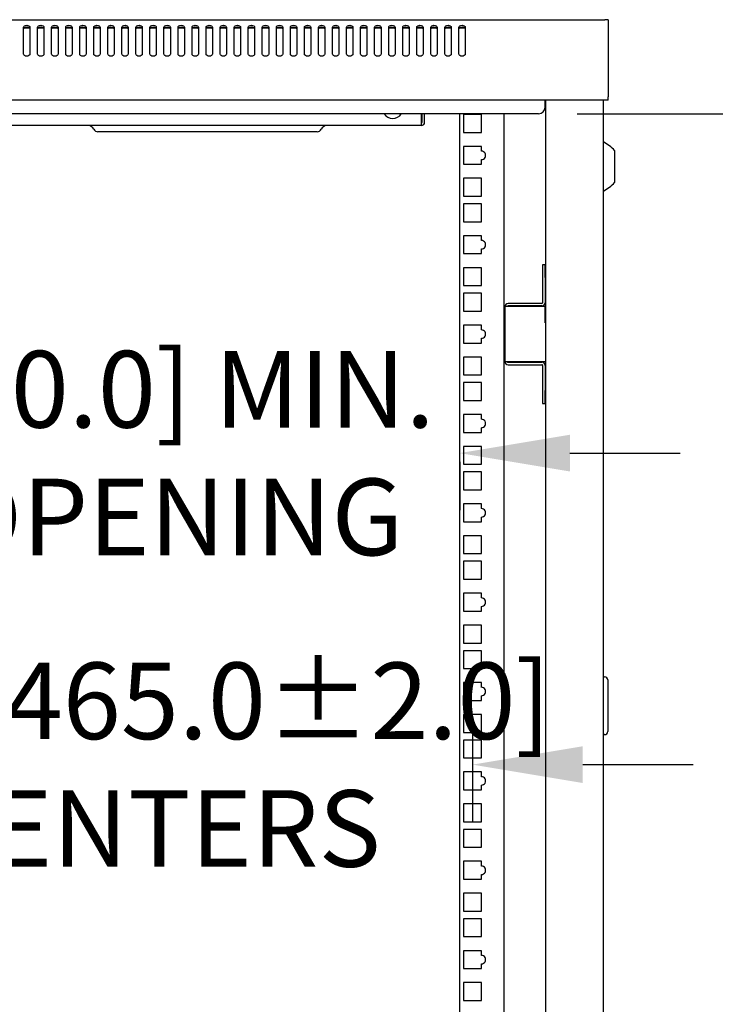
# Model space of a CAD drawing. Extents: x -2 to 258, y 0 to 188.
# Drawn here: x 141 to 155, y 114 to 133 of the extents above; entities that cross this region are included whole.
import ezdxf

# ---------------------------------------------------------------- set-up
doc = ezdxf.new("R2010")
doc.units = 0
doc.header["$LTSCALE"] = 3
doc.header["$MEASUREMENT"] = 0
doc.layers.get('Defpoints').update_dxf_attribs({"linetype": 'CONTINUOUS'})
doc.layers.add('DIM', color=7, linetype='CONTINUOUS')
doc.layers.add('OBJECT', color=7, linetype='CONTINUOUS')
doc.styles.add('TXT', font='TXT.shx', dxfattribs={"width": 0.75})
doc.dimstyles.new('23NSTD', dxfattribs={"dimscale": 12, "dimtxt": 0.125, "dimasz": 0.18, "dimexe": 0.093, "dimexo": 0.063, "dimgap": 0.09, "dimtad": 0, "dimtih": 1, "dimtoh": 1, "dimzin": 0, "dimdsep": 46, "dimtxsty": 'TXT', "dimcen": 0.09, "dimadec": 0, "dimazin": 0, "dimtfac": 1, "dimtofl": 0, "dimtmove": 0, "dimatfit": 0, "dimfxl": 1, "dimtolj": 1, "dimtzin": 0, "dimarcsym": 0})
doc.dimstyles.new('23NSTDI', dxfattribs={"dimscale": 12, "dimtxt": 0.125, "dimasz": 0.18, "dimexe": 0.093, "dimexo": 0.063, "dimgap": 0.09, "dimtad": 0, "dimtih": 1, "dimtoh": 1, "dimzin": 0, "dimdsep": 46, "dimtxsty": 'TXT', "dimcen": 0.09, "dimadec": 0, "dimazin": 0, "dimtfac": 1, "dimtix": 1, "dimtofl": 0, "dimtmove": 0, "dimatfit": 0, "dimfxl": 1, "dimtolj": 1, "dimtzin": 0, "dimarcsym": 0})

# ---------------------------------------------------------------- blocks, each defined once
blk = doc.blocks.new('*D1')
at = {"layer": 'Defpoints', "color": 0}
for p in [(131.793, 125.462), (149.605, 125.462), (149.605, 124.879)]:
    blk.add_point(p, dxfattribs=at)
at = {"layer": 'DIM', "color": 0, "lineweight": -2}
for p, q in [((129.633, 124.879), (127.473, 124.879)), ((151.765, 124.879), (153.925, 124.879)), ((131.793, 124.706), (131.793, 123.763)), ((149.605, 124.706), (149.605, 123.763))]:
    blk.add_line(p, q, dxfattribs=at)
at = {"layer": 'DIM', "color": 0}
for points in [[(129.633, 125.239), (129.633, 124.519), (131.793, 124.879)], [(151.765, 125.239), (151.765, 124.519), (149.605, 124.879)]]:
    blk.add_solid(points, dxfattribs=at)
at = {"layer": 'DIM', "color": 0, "insert": (140.699, 124.879), "char_height": 1.5, "attachment_point": 5}
blk.add_mtext('\\A1;17.72 [450.0] MIN.\\PCLEAR OPENING', dxfattribs=at)
blk = doc.blocks.new('*D2')
at = {"layer": 'Defpoints', "color": 0}
for p in [(131.543, 120.385), (149.855, 120.385), (149.855, 118.778)]:
    blk.add_point(p, dxfattribs=at)
at = {"layer": 'DIM', "color": 0, "lineweight": -2}
for p, q in [((131.543, 119.629), (131.543, 117.662)), ((149.855, 119.629), (149.855, 117.662)), ((129.383, 118.778), (127.223, 118.778)), ((152.015, 118.778), (154.175, 118.778))]:
    blk.add_line(p, q, dxfattribs=at)
at = {"layer": 'DIM', "color": 0}
for points in [[(129.383, 119.138), (129.383, 118.418), (131.543, 118.778)], [(152.015, 119.138), (152.015, 118.418), (149.855, 118.778)]]:
    blk.add_solid(points, dxfattribs=at)
at = {"layer": 'DIM', "color": 0, "insert": (140.699, 118.778), "char_height": 1.5, "attachment_point": 5}
blk.add_mtext('\\A1;18.31±.08[465.0±2.0]\\PHOLE CENTERS', dxfattribs=at)
blk = doc.blocks.new('*D5')
at = {"layer": 'Defpoints', "color": 0}
for p in [(151.151, 131.526), (151.151, 52.868), (161.924, 52.868)]:
    blk.add_point(p, dxfattribs=at)
at = {"layer": 'DIM', "color": 0, "lineweight": -2}
for p, q in [((151.907, 131.526), (163.04, 131.526)), ((161.924, 129.366), (161.924, 95.277)), ((161.924, 55.028), (161.924, 89.117)), ((151.907, 52.868), (163.04, 52.868))]:
    blk.add_line(p, q, dxfattribs=at)
at = {"layer": 'DIM', "color": 0}
for points in [[(161.564, 129.366), (162.284, 129.366), (161.924, 131.526)], [(161.564, 55.028), (162.284, 55.028), (161.924, 52.868)]]:
    blk.add_solid(points, dxfattribs=at)
at = {"layer": 'DIM', "color": 0, "insert": (161.924, 92.197), "char_height": 1.5, "attachment_point": 5}
blk.add_mtext('\\A1;77.83 [1977.0] MIN.\\PCLEAR OPENING', dxfattribs=at)

msp = doc.modelspace()

# ---------------------------------------------------------------- linework, layer by layer
at = {"layer": 'OBJECT'}
for p, q in [((128.95, 133.366), (152.448, 133.366)), ((152.51, 133.366), (152.448, 133.366)), ((152.51, 133.366), (152.51, 133.348)), ((152.51, 133.348), (152.51, 132.56)), ((141.065, 132.694), (141.065, 133.214)), ((141.076, 133.206), (141.178, 133.206)), ((141.19, 133.214), (141.19, 132.694)), ((141.34, 132.694), (141.34, 133.214)), ((141.351, 133.206), (141.453, 133.206)), ((141.465, 133.214), (141.465, 132.694)), ((141.615, 132.694), (141.615, 133.214)), ((141.626, 133.206), (141.728, 133.206)), ((141.74, 133.214), (141.74, 132.694)), ((141.89, 132.694), (141.89, 133.214)), ((141.901, 133.206), (142.003, 133.206)), ((142.015, 133.214), (142.015, 132.694)), ((142.165, 132.694), (142.165, 133.214)), ((142.176, 133.206), (142.278, 133.206)), ((142.29, 133.214), (142.29, 132.694)), ((142.44, 132.694), (142.44, 133.214)), ((142.451, 133.206), (142.553, 133.206)), ((142.565, 133.214), (142.565, 132.694)), ((142.715, 132.694), (142.715, 133.214)), ((142.726, 133.206), (142.828, 133.206)), ((142.84, 133.214), (142.84, 132.694)), ((142.99, 132.694), (142.99, 133.214)), ((143.001, 133.206), (143.103, 133.206)), ((143.115, 133.214), (143.115, 132.694)), ((143.265, 132.694), (143.265, 133.214)), ((143.276, 133.206), (143.378, 133.206)), ((143.39, 133.214), (143.39, 132.694)), ((143.54, 132.694), (143.54, 133.214)), ((143.551, 133.206), (143.653, 133.206)), ((143.665, 133.214), (143.665, 132.694)), ((143.815, 132.694), (143.815, 133.214)), ((143.826, 133.206), (143.928, 133.206)), ((143.94, 133.214), (143.94, 132.694)), ((144.09, 132.694), (144.09, 133.214)), ((144.101, 133.206), (144.203, 133.206)), ((144.215, 133.214), (144.215, 132.694)), ((144.365, 132.694), (144.365, 133.214)), ((144.376, 133.206), (144.478, 133.206)), ((144.49, 133.214), (144.49, 132.694)), ((144.64, 132.694), (144.64, 133.214)), ((144.651, 133.206), (144.753, 133.206)), ((144.765, 133.214), (144.765, 132.694)), ((144.915, 132.694), (144.915, 133.214)), ((144.926, 133.206), (145.028, 133.206)), ((145.04, 133.214), (145.04, 132.694)), ((145.19, 132.694), (145.19, 133.214)), ((145.201, 133.206), (145.303, 133.206)), ((145.315, 133.214), (145.315, 132.694)), ((145.465, 132.694), (145.465, 133.214)), ((145.476, 133.206), (145.578, 133.206)), ((145.59, 133.214), (145.59, 132.694)), ((145.74, 132.694), (145.74, 133.214)), ((145.751, 133.206), (145.853, 133.206)), ((145.865, 133.214), (145.865, 132.694)), ((146.015, 132.694), (146.015, 133.214)), ((146.026, 133.206), (146.128, 133.206)), ((146.14, 133.214), (146.14, 132.694)), ((146.29, 132.694), (146.29, 133.214)), ((146.301, 133.206), (146.403, 133.206)), ((146.415, 133.214), (146.415, 132.694)), ((146.565, 132.694), (146.565, 133.214)), ((146.576, 133.206), (146.678, 133.206)), ((146.69, 133.214), (146.69, 132.694)), ((146.84, 132.694), (146.84, 133.214)), ((146.851, 133.206), (146.953, 133.206)), ((146.965, 133.214), (146.965, 132.694)), ((147.115, 132.694), (147.115, 133.214)), ((147.126, 133.206), (147.228, 133.206)), ((147.24, 133.214), (147.24, 132.694)), ((147.39, 132.694), (147.39, 133.214)), ((147.401, 133.206), (147.503, 133.206)), ((147.515, 133.214), (147.515, 132.694)), ((147.665, 132.694), (147.665, 133.214)), ((147.676, 133.206), (147.778, 133.206)), ((147.79, 133.214), (147.79, 132.694)), ((147.94, 132.694), (147.94, 133.214)), ((147.951, 133.206), (148.053, 133.206)), ((148.065, 133.214), (148.065, 132.694)), ((148.215, 132.694), (148.215, 133.214)), ((148.226, 133.206), (148.328, 133.206)), ((148.34, 133.214), (148.34, 132.694)), ((148.49, 132.694), (148.49, 133.214)), ((148.501, 133.206), (148.603, 133.206)), ((148.615, 133.214), (148.615, 132.694)), ((148.765, 132.694), (148.765, 133.214)), ((148.776, 133.206), (148.878, 133.206)), ((148.89, 133.214), (148.89, 132.694)), ((149.04, 132.694), (149.04, 133.214)), ((149.051, 133.206), (149.153, 133.206)), ((149.165, 133.214), (149.165, 132.694)), ((149.315, 132.694), (149.315, 133.214)), ((149.326, 133.206), (149.428, 133.206)), ((149.44, 133.214), (149.44, 132.694)), ((149.59, 132.694), (149.59, 133.214)), ((149.601, 133.206), (149.703, 133.206)), ((149.715, 133.214), (149.715, 132.694)), ((152.51, 132.56), (152.51, 132.516)), ((152.51, 132.516), (152.51, 131.853)), ((152.51, 131.791), (128.888, 131.791)), ((151.276, 131.791), (151.276, 131.776)), ((151.276, 131.651), (151.276, 131.776)), ((151.293, 93.427), (151.293, 131.791)), ((152.418, 52.603), (152.418, 131.791)), ((152.51, 131.791), (152.51, 131.853)), ((151.151, 131.526), (130.247, 131.526)), ((148.856, 131.359), (148.856, 131.526)), ((148.871, 131.359), (148.871, 131.526)), ((148.918, 131.359), (148.918, 131.526)), ((149.605, 52.868), (149.605, 131.526)), ((149.68, 131.51), (149.68, 131.16)), ((150.03, 131.51), (149.68, 131.51)), ((150.03, 131.16), (150.03, 131.51)), ((150.474, 52.868), (150.474, 131.526)), ((148.856, 131.297), (148.856, 131.359)), ((148.856, 131.297), (132.542, 131.297)), ((146.816, 131.172), (142.521, 131.172)), ((149.68, 131.16), (150.03, 131.16)), ((150.03, 130.885), (149.68, 130.885)), ((149.68, 130.885), (149.68, 130.535)), ((150.03, 130.792), (150.03, 130.885)), ((152.638, 130.804), (152.638, 130.18)), ((150.03, 130.535), (150.03, 130.627)), ((149.68, 130.535), (150.03, 130.535)), ((150.03, 130.26), (149.68, 130.26)), ((149.68, 130.26), (149.68, 129.91)), ((150.03, 129.91), (150.03, 130.26)), ((149.68, 129.91), (150.03, 129.91)), ((150.03, 129.76), (149.68, 129.76)), ((149.68, 129.76), (149.68, 129.41)), ((150.03, 129.41), (150.03, 129.76)), ((149.68, 129.41), (150.03, 129.41)), ((150.03, 129.135), (149.68, 129.135)), ((149.68, 129.135), (149.68, 128.785)), ((150.03, 129.042), (150.03, 129.135)), ((150.03, 128.785), (150.03, 128.877)), ((149.68, 128.785), (150.03, 128.785)), ((150.03, 128.51), (149.68, 128.51)), ((149.68, 128.51), (149.68, 128.16)), ((150.03, 128.16), (150.03, 128.51)), ((151.229, 128.568), (151.229, 128.318)), ((151.276, 128.568), (151.229, 128.568)), ((151.276, 128.318), (151.276, 128.568)), ((151.229, 128.318), (151.229, 127.825)), ((151.276, 128.318), (151.276, 127.825)), ((149.68, 128.16), (150.03, 128.16)), ((150.03, 128.01), (149.68, 128.01)), ((149.68, 128.01), (149.68, 127.66)), ((150.03, 127.66), (150.03, 128.01)), ((149.68, 127.66), (150.03, 127.66)), ((150.553, 127.748), (150.491, 127.748)), ((150.491, 127.748), (150.491, 126.672)), ((151.214, 127.81), (150.553, 127.81)), ((151.214, 127.763), (150.553, 127.763)), ((151.276, 127.748), (150.553, 127.748)), ((151.276, 127.433), (151.276, 127.748)), ((150.03, 127.385), (149.68, 127.385)), ((149.68, 127.385), (149.68, 127.035)), ((150.03, 127.292), (150.03, 127.385)), ((151.293, 127.433), (151.276, 127.433)), ((150.03, 127.035), (150.03, 127.127)), ((149.68, 127.035), (150.03, 127.035)), ((150.03, 126.76), (149.68, 126.76)), ((149.68, 126.76), (149.68, 126.41)), ((150.03, 126.41), (150.03, 126.76)), ((150.491, 126.672), (150.553, 126.672)), ((150.553, 126.672), (151.293, 126.672)), ((150.553, 126.657), (151.214, 126.657)), ((150.553, 126.61), (151.214, 126.61)), ((151.229, 126.595), (151.229, 126.102)), ((151.276, 126.595), (151.276, 126.102)), ((149.68, 126.41), (150.03, 126.41)), ((150.03, 126.26), (149.68, 126.26)), ((149.68, 126.26), (149.68, 125.91)), ((150.03, 125.91), (150.03, 126.26)), ((151.229, 126.102), (151.229, 125.852)), ((151.276, 125.852), (151.276, 126.102)), ((149.68, 125.91), (150.03, 125.91)), ((151.229, 125.852), (151.276, 125.852)), ((150.03, 125.635), (149.68, 125.635)), ((149.68, 125.635), (149.68, 125.285)), ((150.03, 125.542), (150.03, 125.635)), ((150.03, 125.285), (150.03, 125.377)), ((149.68, 125.285), (150.03, 125.285)), ((149.68, 125.01), (149.68, 124.66)), ((150.03, 125.01), (149.68, 125.01)), ((150.03, 124.66), (150.03, 125.01)), ((149.68, 124.66), (150.03, 124.66)), ((149.68, 124.51), (149.68, 124.16)), ((150.03, 124.51), (149.68, 124.51)), ((150.03, 124.16), (150.03, 124.51)), ((149.68, 124.16), (150.03, 124.16)), ((150.03, 123.885), (149.68, 123.885)), ((149.68, 123.885), (149.68, 123.535)), ((150.03, 123.792), (150.03, 123.885)), ((150.03, 123.535), (150.03, 123.627)), ((149.68, 123.535), (150.03, 123.535)), ((149.68, 123.26), (149.68, 122.91)), ((150.03, 123.26), (149.68, 123.26)), ((150.03, 122.91), (150.03, 123.26)), ((149.68, 122.91), (150.03, 122.91)), ((149.68, 122.76), (149.68, 122.41)), ((150.03, 122.76), (149.68, 122.76)), ((150.03, 122.41), (150.03, 122.76)), ((149.68, 122.41), (150.03, 122.41)), ((150.03, 122.135), (149.68, 122.135)), ((149.68, 122.135), (149.68, 121.785)), ((150.03, 122.042), (150.03, 122.135)), ((150.03, 121.785), (150.03, 121.877)), ((149.68, 121.785), (150.03, 121.785)), ((149.68, 121.51), (149.68, 121.16)), ((150.03, 121.51), (149.68, 121.51)), ((150.03, 121.16), (150.03, 121.51)), ((149.68, 121.16), (150.03, 121.16)), ((150.03, 121.01), (149.68, 121.01)), ((149.68, 121.01), (149.68, 120.66)), ((150.03, 120.66), (150.03, 121.01)), ((149.68, 120.66), (150.03, 120.66)), ((150.03, 120.385), (149.68, 120.385)), ((149.68, 120.385), (149.68, 120.035)), ((150.03, 120.292), (150.03, 120.385)), ((152.418, 120.499), (152.442, 120.499)), ((152.418, 120.499), (152.442, 120.499)), ((152.504, 120.437), (152.504, 119.428)), ((152.504, 120.437), (152.504, 119.933)), ((150.03, 120.035), (150.03, 120.127)), ((149.68, 120.035), (150.03, 120.035)), ((152.504, 119.933), (152.504, 119.428)), ((149.68, 119.76), (149.68, 119.41)), ((150.03, 119.76), (149.68, 119.76)), ((150.03, 119.41), (150.03, 119.76)), ((149.68, 119.41), (150.03, 119.41)), ((152.442, 119.366), (152.418, 119.366)), ((152.418, 119.366), (152.442, 119.366)), ((150.03, 119.26), (149.68, 119.26)), ((149.68, 119.26), (149.68, 118.91)), ((150.03, 118.91), (150.03, 119.26)), ((149.68, 118.91), (150.03, 118.91)), ((149.68, 118.635), (149.68, 118.285)), ((150.03, 118.635), (149.68, 118.635)), ((150.03, 118.542), (150.03, 118.635)), ((149.68, 118.285), (150.03, 118.285)), ((150.03, 118.285), (150.03, 118.377)), ((150.03, 118.01), (149.68, 118.01)), ((149.68, 118.01), (149.68, 117.66)), ((150.03, 117.66), (150.03, 118.01)), ((149.68, 117.66), (150.03, 117.66)), ((149.68, 117.51), (149.68, 117.16)), ((150.03, 117.51), (149.68, 117.51)), ((150.03, 117.16), (150.03, 117.51)), ((149.68, 117.16), (150.03, 117.16)), ((150.03, 116.885), (149.68, 116.885)), ((149.68, 116.885), (149.68, 116.535)), ((150.03, 116.792), (150.03, 116.885)), ((149.68, 116.535), (150.03, 116.535)), ((150.03, 116.535), (150.03, 116.627)), ((150.03, 116.26), (149.68, 116.26)), ((149.68, 116.26), (149.68, 115.91)), ((150.03, 115.91), (150.03, 116.26)), ((149.68, 115.91), (150.03, 115.91)), ((149.68, 115.76), (149.68, 115.41)), ((150.03, 115.76), (149.68, 115.76)), ((150.03, 115.41), (150.03, 115.76)), ((149.68, 115.41), (150.03, 115.41)), ((150.03, 115.135), (149.68, 115.135)), ((149.68, 115.135), (149.68, 114.785)), ((150.03, 115.042), (150.03, 115.135)), ((149.68, 114.785), (150.03, 114.785)), ((150.03, 114.785), (150.03, 114.877)), ((150.03, 114.51), (149.68, 114.51)), ((149.68, 114.51), (149.68, 114.16)), ((150.03, 114.16), (150.03, 114.51)), ((149.68, 114.16), (150.03, 114.16))]:
    msp.add_line(p, q, dxfattribs=at)
at = {"layer": 'OBJECT', "flags": 128}
for points in [[(141.065, 133.214), (141.069, 133.231), (141.083, 133.245), (141.103, 133.255), (141.127, 133.258), (141.151, 133.255), (141.171, 133.245), (141.185, 133.231), (141.19, 133.214)], [(141.34, 133.214), (141.344, 133.231), (141.358, 133.245), (141.378, 133.255), (141.402, 133.258), (141.426, 133.255), (141.446, 133.245), (141.46, 133.231), (141.465, 133.214)], [(141.615, 133.214), (141.619, 133.231), (141.633, 133.245), (141.653, 133.255), (141.677, 133.258), (141.701, 133.255), (141.721, 133.245), (141.735, 133.231), (141.74, 133.214)], [(141.89, 133.214), (141.894, 133.231), (141.908, 133.245), (141.928, 133.255), (141.952, 133.258), (141.976, 133.255), (141.996, 133.245), (142.01, 133.231), (142.015, 133.214)], [(142.165, 133.214), (142.169, 133.231), (142.183, 133.245), (142.203, 133.255), (142.227, 133.258), (142.251, 133.255), (142.271, 133.245), (142.285, 133.231), (142.29, 133.214)], [(142.44, 133.214), (142.444, 133.231), (142.458, 133.245), (142.478, 133.255), (142.502, 133.258), (142.526, 133.255), (142.546, 133.245), (142.56, 133.231), (142.565, 133.214)], [(142.715, 133.214), (142.719, 133.231), (142.733, 133.245), (142.753, 133.255), (142.777, 133.258), (142.801, 133.255), (142.821, 133.245), (142.835, 133.231), (142.84, 133.214)], [(142.99, 133.214), (142.994, 133.231), (143.008, 133.245), (143.028, 133.255), (143.052, 133.258), (143.076, 133.255), (143.096, 133.245), (143.11, 133.231), (143.115, 133.214)], [(143.265, 133.214), (143.269, 133.231), (143.283, 133.245), (143.303, 133.255), (143.327, 133.258), (143.351, 133.255), (143.371, 133.245), (143.385, 133.231), (143.39, 133.214)], [(143.54, 133.214), (143.544, 133.231), (143.558, 133.245), (143.578, 133.255), (143.602, 133.258), (143.626, 133.255), (143.646, 133.245), (143.66, 133.231), (143.665, 133.214)], [(143.815, 133.214), (143.819, 133.231), (143.833, 133.245), (143.853, 133.255), (143.877, 133.258), (143.901, 133.255), (143.921, 133.245), (143.935, 133.231), (143.94, 133.214)], [(144.09, 133.214), (144.094, 133.231), (144.108, 133.245), (144.128, 133.255), (144.152, 133.258), (144.176, 133.255), (144.196, 133.245), (144.21, 133.231), (144.215, 133.214)], [(144.365, 133.214), (144.369, 133.231), (144.383, 133.245), (144.403, 133.255), (144.427, 133.258), (144.451, 133.255), (144.471, 133.245), (144.485, 133.231), (144.49, 133.214)], [(144.64, 133.214), (144.644, 133.231), (144.658, 133.245), (144.678, 133.255), (144.702, 133.258), (144.726, 133.255), (144.746, 133.245), (144.76, 133.231), (144.765, 133.214)], [(144.915, 133.214), (144.919, 133.231), (144.933, 133.245), (144.953, 133.255), (144.977, 133.258), (145.001, 133.255), (145.021, 133.245), (145.035, 133.231), (145.04, 133.214)], [(145.19, 133.214), (145.194, 133.231), (145.208, 133.245), (145.228, 133.255), (145.252, 133.258), (145.276, 133.255), (145.296, 133.245), (145.31, 133.231), (145.315, 133.214)], [(145.465, 133.214), (145.469, 133.231), (145.483, 133.245), (145.503, 133.255), (145.527, 133.258), (145.551, 133.255), (145.571, 133.245), (145.585, 133.231), (145.59, 133.214)], [(145.74, 133.214), (145.744, 133.231), (145.758, 133.245), (145.778, 133.255), (145.802, 133.258), (145.826, 133.255), (145.846, 133.245), (145.86, 133.231), (145.865, 133.214)], [(146.015, 133.214), (146.019, 133.231), (146.033, 133.245), (146.053, 133.255), (146.077, 133.258), (146.101, 133.255), (146.121, 133.245), (146.135, 133.231), (146.14, 133.214)], [(146.29, 133.214), (146.294, 133.231), (146.308, 133.245), (146.328, 133.255), (146.352, 133.258), (146.376, 133.255), (146.396, 133.245), (146.41, 133.231), (146.415, 133.214)], [(146.565, 133.214), (146.569, 133.231), (146.583, 133.245), (146.603, 133.255), (146.627, 133.258), (146.651, 133.255), (146.671, 133.245), (146.685, 133.231), (146.69, 133.214)], [(146.84, 133.214), (146.844, 133.231), (146.858, 133.245), (146.878, 133.255), (146.902, 133.258), (146.926, 133.255), (146.946, 133.245), (146.96, 133.231), (146.965, 133.214)], [(147.115, 133.214), (147.119, 133.231), (147.133, 133.245), (147.153, 133.255), (147.177, 133.258), (147.201, 133.255), (147.221, 133.245), (147.235, 133.231), (147.24, 133.214)], [(147.39, 133.214), (147.394, 133.231), (147.408, 133.245), (147.428, 133.255), (147.452, 133.258), (147.476, 133.255), (147.496, 133.245), (147.51, 133.231), (147.515, 133.214)], [(147.665, 133.214), (147.669, 133.231), (147.683, 133.245), (147.703, 133.255), (147.727, 133.258), (147.751, 133.255), (147.771, 133.245), (147.785, 133.231), (147.79, 133.214)], [(147.94, 133.214), (147.944, 133.231), (147.958, 133.245), (147.978, 133.255), (148.002, 133.258), (148.026, 133.255), (148.046, 133.245), (148.06, 133.231), (148.065, 133.214)], [(148.215, 133.214), (148.219, 133.231), (148.233, 133.245), (148.253, 133.255), (148.277, 133.258), (148.301, 133.255), (148.321, 133.245), (148.335, 133.231), (148.34, 133.214)], [(148.49, 133.214), (148.494, 133.231), (148.508, 133.245), (148.528, 133.255), (148.552, 133.258), (148.576, 133.255), (148.596, 133.245), (148.61, 133.231), (148.615, 133.214)], [(148.765, 133.214), (148.769, 133.231), (148.783, 133.245), (148.803, 133.255), (148.827, 133.258), (148.851, 133.255), (148.871, 133.245), (148.885, 133.231), (148.89, 133.214)], [(149.04, 133.214), (149.044, 133.231), (149.058, 133.245), (149.078, 133.255), (149.102, 133.258), (149.126, 133.255), (149.146, 133.245), (149.16, 133.231), (149.165, 133.214)], [(149.315, 133.214), (149.319, 133.231), (149.333, 133.245), (149.353, 133.255), (149.377, 133.258), (149.401, 133.255), (149.421, 133.245), (149.435, 133.231), (149.44, 133.214)], [(149.59, 133.214), (149.594, 133.231), (149.608, 133.245), (149.628, 133.255), (149.652, 133.258), (149.676, 133.255), (149.696, 133.245), (149.71, 133.231), (149.715, 133.214)], [(141.065, 133.181), (141.069, 133.198), (141.083, 133.212), (141.103, 133.221), (141.127, 133.225), (141.151, 133.221), (141.171, 133.212), (141.185, 133.198), (141.19, 133.181)], [(141.34, 133.181), (141.344, 133.198), (141.358, 133.212), (141.378, 133.221), (141.402, 133.225), (141.426, 133.221), (141.446, 133.212), (141.46, 133.198), (141.465, 133.181)], [(141.615, 133.181), (141.619, 133.198), (141.633, 133.212), (141.653, 133.221), (141.677, 133.225), (141.701, 133.221), (141.721, 133.212), (141.735, 133.198), (141.74, 133.181)], [(141.89, 133.181), (141.894, 133.198), (141.908, 133.212), (141.928, 133.221), (141.952, 133.225), (141.976, 133.221), (141.996, 133.212), (142.01, 133.198), (142.015, 133.181)], [(142.165, 133.181), (142.169, 133.198), (142.183, 133.212), (142.203, 133.221), (142.227, 133.225), (142.251, 133.221), (142.271, 133.212), (142.285, 133.198), (142.29, 133.181)], [(142.44, 133.181), (142.444, 133.198), (142.458, 133.212), (142.478, 133.221), (142.502, 133.225), (142.526, 133.221), (142.546, 133.212), (142.56, 133.198), (142.565, 133.181)], [(142.715, 133.181), (142.719, 133.198), (142.733, 133.212), (142.753, 133.221), (142.777, 133.225), (142.801, 133.221), (142.821, 133.212), (142.835, 133.198), (142.84, 133.181)], [(142.99, 133.181), (142.994, 133.198), (143.008, 133.212), (143.028, 133.221), (143.052, 133.225), (143.076, 133.221), (143.096, 133.212), (143.11, 133.198), (143.115, 133.181)], [(143.265, 133.181), (143.269, 133.198), (143.283, 133.212), (143.303, 133.221), (143.327, 133.225), (143.351, 133.221), (143.371, 133.212), (143.385, 133.198), (143.39, 133.181)], [(143.54, 133.181), (143.544, 133.198), (143.558, 133.212), (143.578, 133.221), (143.602, 133.225), (143.626, 133.221), (143.646, 133.212), (143.66, 133.198), (143.665, 133.181)], [(143.815, 133.181), (143.819, 133.198), (143.833, 133.212), (143.853, 133.221), (143.877, 133.225), (143.901, 133.221), (143.921, 133.212), (143.935, 133.198), (143.94, 133.181)], [(144.09, 133.181), (144.094, 133.198), (144.108, 133.212), (144.128, 133.221), (144.152, 133.225), (144.176, 133.221), (144.196, 133.212), (144.21, 133.198), (144.215, 133.181)], [(144.365, 133.181), (144.369, 133.198), (144.383, 133.212), (144.403, 133.221), (144.427, 133.225), (144.451, 133.221), (144.471, 133.212), (144.485, 133.198), (144.49, 133.181)], [(144.64, 133.181), (144.644, 133.198), (144.658, 133.212), (144.678, 133.221), (144.702, 133.225), (144.726, 133.221), (144.746, 133.212), (144.76, 133.198), (144.765, 133.181)], [(144.915, 133.181), (144.919, 133.198), (144.933, 133.212), (144.953, 133.221), (144.977, 133.225), (145.001, 133.221), (145.021, 133.212), (145.035, 133.198), (145.04, 133.181)], [(145.19, 133.181), (145.194, 133.198), (145.208, 133.212), (145.228, 133.221), (145.252, 133.225), (145.276, 133.221), (145.296, 133.212), (145.31, 133.198), (145.315, 133.181)], [(145.465, 133.181), (145.469, 133.198), (145.483, 133.212), (145.503, 133.221), (145.527, 133.225), (145.551, 133.221), (145.571, 133.212), (145.585, 133.198), (145.59, 133.181)], [(145.74, 133.181), (145.744, 133.198), (145.758, 133.212), (145.778, 133.221), (145.802, 133.225), (145.826, 133.221), (145.846, 133.212), (145.86, 133.198), (145.865, 133.181)], [(146.015, 133.181), (146.019, 133.198), (146.033, 133.212), (146.053, 133.221), (146.077, 133.225), (146.101, 133.221), (146.121, 133.212), (146.135, 133.198), (146.14, 133.181)], [(146.29, 133.181), (146.294, 133.198), (146.308, 133.212), (146.328, 133.221), (146.352, 133.225), (146.376, 133.221), (146.396, 133.212), (146.41, 133.198), (146.415, 133.181)], [(146.565, 133.181), (146.569, 133.198), (146.583, 133.212), (146.603, 133.221), (146.627, 133.225), (146.651, 133.221), (146.671, 133.212), (146.685, 133.198), (146.69, 133.181)], [(146.84, 133.181), (146.844, 133.198), (146.858, 133.212), (146.878, 133.221), (146.902, 133.225), (146.926, 133.221), (146.946, 133.212), (146.96, 133.198), (146.965, 133.181)], [(147.115, 133.181), (147.119, 133.198), (147.133, 133.212), (147.153, 133.221), (147.177, 133.225), (147.201, 133.221), (147.221, 133.212), (147.235, 133.198), (147.24, 133.181)], [(147.39, 133.181), (147.394, 133.198), (147.408, 133.212), (147.428, 133.221), (147.452, 133.225), (147.476, 133.221), (147.496, 133.212), (147.51, 133.198), (147.515, 133.181)], [(147.665, 133.181), (147.669, 133.198), (147.683, 133.212), (147.703, 133.221), (147.727, 133.225), (147.751, 133.221), (147.771, 133.212), (147.785, 133.198), (147.79, 133.181)], [(147.94, 133.181), (147.944, 133.198), (147.958, 133.212), (147.978, 133.221), (148.002, 133.225), (148.026, 133.221), (148.046, 133.212), (148.06, 133.198), (148.065, 133.181)], [(148.215, 133.181), (148.219, 133.198), (148.233, 133.212), (148.253, 133.221), (148.277, 133.225), (148.301, 133.221), (148.321, 133.212), (148.335, 133.198), (148.34, 133.181)], [(148.49, 133.181), (148.494, 133.198), (148.508, 133.212), (148.528, 133.221), (148.552, 133.225), (148.576, 133.221), (148.596, 133.212), (148.61, 133.198), (148.615, 133.181)], [(148.765, 133.181), (148.769, 133.198), (148.783, 133.212), (148.803, 133.221), (148.827, 133.225), (148.851, 133.221), (148.871, 133.212), (148.885, 133.198), (148.89, 133.181)], [(149.04, 133.181), (149.044, 133.198), (149.058, 133.212), (149.078, 133.221), (149.102, 133.225), (149.126, 133.221), (149.146, 133.212), (149.16, 133.198), (149.165, 133.181)], [(149.315, 133.181), (149.319, 133.198), (149.333, 133.212), (149.353, 133.221), (149.377, 133.225), (149.401, 133.221), (149.421, 133.212), (149.435, 133.198), (149.44, 133.181)], [(149.59, 133.181), (149.594, 133.198), (149.608, 133.212), (149.628, 133.221), (149.652, 133.225), (149.676, 133.221), (149.696, 133.212), (149.71, 133.198), (149.715, 133.181)], [(141.19, 132.694), (141.185, 132.677), (141.171, 132.663), (141.151, 132.653), (141.127, 132.65), (141.103, 132.653), (141.083, 132.663), (141.069, 132.677), (141.065, 132.694)], [(141.465, 132.694), (141.46, 132.677), (141.446, 132.663), (141.426, 132.653), (141.402, 132.65), (141.378, 132.653), (141.358, 132.663), (141.344, 132.677), (141.34, 132.694)], [(141.74, 132.694), (141.735, 132.677), (141.721, 132.663), (141.701, 132.653), (141.677, 132.65), (141.653, 132.653), (141.633, 132.663), (141.619, 132.677), (141.615, 132.694)], [(142.015, 132.694), (142.01, 132.677), (141.996, 132.663), (141.976, 132.653), (141.952, 132.65), (141.928, 132.653), (141.908, 132.663), (141.894, 132.677), (141.89, 132.694)], [(142.29, 132.694), (142.285, 132.677), (142.271, 132.663), (142.251, 132.653), (142.227, 132.65), (142.203, 132.653), (142.183, 132.663), (142.169, 132.677), (142.165, 132.694)], [(142.565, 132.694), (142.56, 132.677), (142.546, 132.663), (142.526, 132.653), (142.502, 132.65), (142.478, 132.653), (142.458, 132.663), (142.444, 132.677), (142.44, 132.694)], [(142.84, 132.694), (142.835, 132.677), (142.821, 132.663), (142.801, 132.653), (142.777, 132.65), (142.753, 132.653), (142.733, 132.663), (142.719, 132.677), (142.715, 132.694)], [(143.115, 132.694), (143.11, 132.677), (143.096, 132.663), (143.076, 132.653), (143.052, 132.65), (143.028, 132.653), (143.008, 132.663), (142.994, 132.677), (142.99, 132.694)], [(143.39, 132.694), (143.385, 132.677), (143.371, 132.663), (143.351, 132.653), (143.327, 132.65), (143.303, 132.653), (143.283, 132.663), (143.269, 132.677), (143.265, 132.694)], [(143.665, 132.694), (143.66, 132.677), (143.646, 132.663), (143.626, 132.653), (143.602, 132.65), (143.578, 132.653), (143.558, 132.663), (143.544, 132.677), (143.54, 132.694)], [(143.94, 132.694), (143.935, 132.677), (143.921, 132.663), (143.901, 132.653), (143.877, 132.65), (143.853, 132.653), (143.833, 132.663), (143.819, 132.677), (143.815, 132.694)], [(144.215, 132.694), (144.21, 132.677), (144.196, 132.663), (144.176, 132.653), (144.152, 132.65), (144.128, 132.653), (144.108, 132.663), (144.094, 132.677), (144.09, 132.694)], [(144.49, 132.694), (144.485, 132.677), (144.471, 132.663), (144.451, 132.653), (144.427, 132.65), (144.403, 132.653), (144.383, 132.663), (144.369, 132.677), (144.365, 132.694)], [(144.765, 132.694), (144.76, 132.677), (144.746, 132.663), (144.726, 132.653), (144.702, 132.65), (144.678, 132.653), (144.658, 132.663), (144.644, 132.677), (144.64, 132.694)], [(145.04, 132.694), (145.035, 132.677), (145.021, 132.663), (145.001, 132.653), (144.977, 132.65), (144.953, 132.653), (144.933, 132.663), (144.919, 132.677), (144.915, 132.694)], [(145.315, 132.694), (145.31, 132.677), (145.296, 132.663), (145.276, 132.653), (145.252, 132.65), (145.228, 132.653), (145.208, 132.663), (145.194, 132.677), (145.19, 132.694)], [(145.59, 132.694), (145.585, 132.677), (145.571, 132.663), (145.551, 132.653), (145.527, 132.65), (145.503, 132.653), (145.483, 132.663), (145.469, 132.677), (145.465, 132.694)], [(145.865, 132.694), (145.86, 132.677), (145.846, 132.663), (145.826, 132.653), (145.802, 132.65), (145.778, 132.653), (145.758, 132.663), (145.744, 132.677), (145.74, 132.694)], [(146.14, 132.694), (146.135, 132.677), (146.121, 132.663), (146.101, 132.653), (146.077, 132.65), (146.053, 132.653), (146.033, 132.663), (146.019, 132.677), (146.015, 132.694)], [(146.415, 132.694), (146.41, 132.677), (146.396, 132.663), (146.376, 132.653), (146.352, 132.65), (146.328, 132.653), (146.308, 132.663), (146.294, 132.677), (146.29, 132.694)], [(146.69, 132.694), (146.685, 132.677), (146.671, 132.663), (146.651, 132.653), (146.627, 132.65), (146.603, 132.653), (146.583, 132.663), (146.569, 132.677), (146.565, 132.694)], [(146.965, 132.694), (146.96, 132.677), (146.946, 132.663), (146.926, 132.653), (146.902, 132.65), (146.878, 132.653), (146.858, 132.663), (146.844, 132.677), (146.84, 132.694)], [(147.24, 132.694), (147.235, 132.677), (147.221, 132.663), (147.201, 132.653), (147.177, 132.65), (147.153, 132.653), (147.133, 132.663), (147.119, 132.677), (147.115, 132.694)], [(147.515, 132.694), (147.51, 132.677), (147.496, 132.663), (147.476, 132.653), (147.452, 132.65), (147.428, 132.653), (147.408, 132.663), (147.394, 132.677), (147.39, 132.694)], [(147.79, 132.694), (147.785, 132.677), (147.771, 132.663), (147.751, 132.653), (147.727, 132.65), (147.703, 132.653), (147.683, 132.663), (147.669, 132.677), (147.665, 132.694)], [(148.065, 132.694), (148.06, 132.677), (148.046, 132.663), (148.026, 132.653), (148.002, 132.65), (147.978, 132.653), (147.958, 132.663), (147.944, 132.677), (147.94, 132.694)], [(148.34, 132.694), (148.335, 132.677), (148.321, 132.663), (148.301, 132.653), (148.277, 132.65), (148.253, 132.653), (148.233, 132.663), (148.219, 132.677), (148.215, 132.694)], [(148.615, 132.694), (148.61, 132.677), (148.596, 132.663), (148.576, 132.653), (148.552, 132.65), (148.528, 132.653), (148.508, 132.663), (148.494, 132.677), (148.49, 132.694)], [(148.89, 132.694), (148.885, 132.677), (148.871, 132.663), (148.851, 132.653), (148.827, 132.65), (148.803, 132.653), (148.783, 132.663), (148.769, 132.677), (148.765, 132.694)], [(149.165, 132.694), (149.16, 132.677), (149.146, 132.663), (149.126, 132.653), (149.102, 132.65), (149.078, 132.653), (149.058, 132.663), (149.044, 132.677), (149.04, 132.694)], [(149.44, 132.694), (149.435, 132.677), (149.421, 132.663), (149.401, 132.653), (149.377, 132.65), (149.353, 132.653), (149.333, 132.663), (149.319, 132.677), (149.315, 132.694)], [(149.715, 132.694), (149.71, 132.677), (149.696, 132.663), (149.676, 132.653), (149.652, 132.65), (149.628, 132.653), (149.608, 132.663), (149.594, 132.677), (149.59, 132.694)], [(152.504, 119.428), (152.504, 119.428)]]:
    msp.add_lwpolyline(points, dxfattribs=at)
at = {"layer": 'OBJECT'}
for centre, radius, start, end in [((148.293, 131.627), 0.197, 210.9303, 329.0697), ((151.151, 131.651), 0.125, 270, 0), ((148.856, 131.359), 0.062, 270, 0), ((148.856, 131.359), 0.015, 270, 0), ((142.317, 131.156), 0.141, 26.8563, 90), ((142.521, 131.259), 0.087, 206.8563, 270), ((146.816, 131.259), 0.087, 270, 333.1437), ((147.019, 131.156), 0.141, 90, 153.1437), ((152.028, 130.237), 0.833, 42.881, 62.0574), ((150.031, 130.71), 0.0825, 269.6528, 90.3472), ((152.028, 130.747), 0.833, 297.9426, 317.119), ((150.031, 128.96), 0.0825, 269.6528, 90.3472), ((150.553, 127.748), 0.062, 90, 180), ((150.553, 127.748), 0.015, 90, 180), ((151.214, 127.825), 0.062, 270, 0), ((151.214, 127.825), 0.015, 270, 0), ((150.031, 127.21), 0.0825, 269.6528, 90.3472), ((150.553, 126.672), 0.062, 180, 270), ((150.553, 126.672), 0.015, 180, 270), ((151.214, 126.595), 0.062, 0, 90), ((151.214, 126.595), 0.015, 0, 90), ((150.031, 125.46), 0.0825, 269.6528, 90.3472), ((150.031, 123.71), 0.0825, 269.6528, 90.3472), ((150.031, 121.96), 0.0825, 269.6528, 90.3472), ((152.442, 120.437), 0.062, 0, 90), ((150.031, 120.21), 0.0825, 269.6528, 90.3472), ((152.442, 119.428), 0.062, 270, 0), ((150.031, 118.46), 0.0825, 269.6528, 90.3472), ((150.031, 116.71), 0.0825, 269.6528, 90.3472), ((150.031, 114.96), 0.0825, 269.6528, 90.3472)]:
    msp.add_arc(centre, radius, start, end, dxfattribs=at)

# ---------------------------------------------------------------- dimensions: what is measured, and where the dimension line sits
at = {"layer": 'DIM'}
dim = msp.add_linear_dim(base=(161.924, 52.868), p1=(151.151, 131.526), p2=(151.151, 52.868), angle=90, text='77.83 [1977.0] MIN.\\PCLEAR OPENING', dimstyle='23NSTD', dxfattribs=at)
dim.commit()
dim.dimension.update_dxf_attribs({"geometry": '*D5', "text_midpoint": (161.924, 92.197)})
for base, p1, p2, text, picture, middle in [((149.605, 124.879), (131.793, 125.462), (149.605, 125.462), '17.72 [450.0] MIN.\\PCLEAR OPENING', '*D1', (140.699, 124.879)), ((149.855, 118.778), (131.543, 120.385), (149.855, 120.385), '18.31±.08[465.0±2.0]\\PHOLE CENTERS', '*D2', (140.699, 118.778))]:
    dim = msp.add_linear_dim(base=base, p1=p1, p2=p2, text=text, dimstyle='23NSTDI', dxfattribs=at)
    dim.commit()
    dim.dimension.update_dxf_attribs({"geometry": picture, "text_midpoint": middle})

doc.saveas('drawing.dxf')
